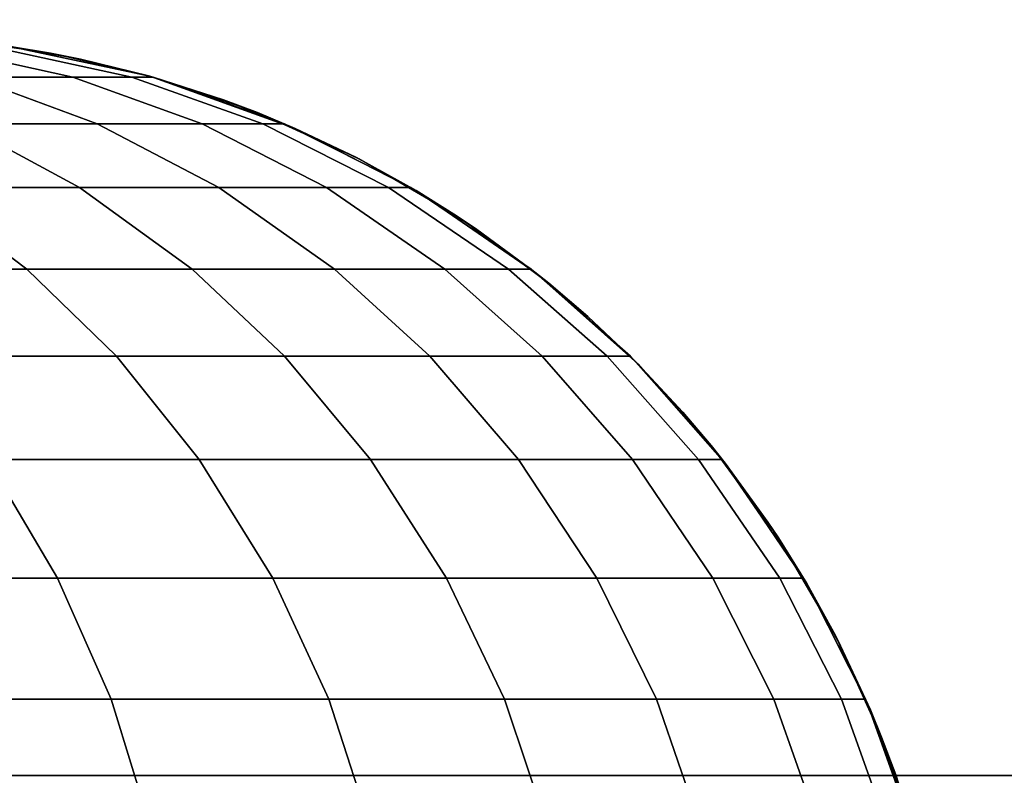
# Model space of a CAD drawing. Units: millimetres. Extents: x 130 to 1030, y -30 to 0.
# Drawn here: x 779 to 781, y -22 to -20 of the extents above; entities that cross this region are included whole.
import ezdxf

# ---------------------------------------------------------------- set-up
doc = ezdxf.new("R2010")
doc.units = ezdxf.units.MM
doc.header["$MEASUREMENT"] = 0
doc.layers.add('Kable', color=251, linetype='Continuous')
doc.layers.add('Korytko INST', color=3, linetype='Continuous')

msp = doc.modelspace()

# ---------------------------------------------------------------- linework, layer by layer
at = {"layer": 'Kable'}
for points in [[(778.6238, -20.2418, 190.0724), (778.3936, -20.2101, 190.0724), (778.5331, -20.2267, 190.6141)], [(778.4449, -20.2958, 220.0878), (778.6745, -20.2958, 219.1103), (778.3636, -20.2274, 219.0526), (778.1409, -20.2274, 220.0011)], [(778.6745, -20.2958, 219.1103), (778.8069, -20.2958, 218.1637), (778.4922, -20.2274, 218.1339), (778.3636, -20.2274, 219.0526)], [(778.8069, -20.2958, 218.1637), (778.8544, -20.2958, 217.1581), (778.5382, -20.2274, 217.1581), (778.4922, -20.2274, 218.1339)], [(778.5331, -20.2267, 191.1558), (778.6915, -20.2552, 191.1558), (778.6915, -20.2552, 190.6141), (778.5331, -20.2267, 190.6141)], [(778.6915, -20.2552, 191.1558), (778.5331, -20.2267, 191.1558), (778.5331, -20.2267, 192.2392)], [(778.5331, -20.2267, 192.2392), (778.8476, -20.2939, 192.2392), (778.6915, -20.2552, 191.1558)], [(778.5331, -20.2267, 193.3226), (778.8476, -20.2939, 193.3226), (778.8476, -20.2939, 192.2392), (778.5331, -20.2267, 192.2392)], [(778.5331, -20.2267, 194.4061), (778.8476, -20.2939, 194.4061), (778.8476, -20.2939, 193.3226), (778.5331, -20.2267, 193.3226)], [(778.5331, -20.2267, 195.4895), (778.8476, -20.2939, 195.4895), (778.8476, -20.2939, 194.4061), (778.5331, -20.2267, 194.4061)], [(778.5331, -20.2267, 196.5729), (778.8476, -20.2939, 196.5729), (778.8476, -20.2939, 195.4895), (778.5331, -20.2267, 195.4895)], [(778.5331, -20.2267, 197.6564), (778.8476, -20.2939, 197.6564), (778.8476, -20.2939, 196.5729), (778.5331, -20.2267, 196.5729)], [(778.5331, -20.2267, 198.7398), (778.8476, -20.2939, 198.7398), (778.8476, -20.2939, 197.6564), (778.5331, -20.2267, 197.6564)], [(778.5331, -20.2267, 199.8232), (778.8476, -20.2939, 199.8232), (778.8476, -20.2939, 198.7398), (778.5331, -20.2267, 198.7398)], [(778.5331, -20.2267, 200.9067), (778.8476, -20.2939, 200.9067), (778.8476, -20.2939, 199.8232), (778.5331, -20.2267, 199.8232)], [(778.5331, -20.2267, 201.9901), (778.8476, -20.2939, 201.9901), (778.8476, -20.2939, 200.9067), (778.5331, -20.2267, 200.9067)], [(778.5331, -20.2267, 203.0735), (778.8476, -20.2939, 203.0735), (778.8476, -20.2939, 201.9901), (778.5331, -20.2267, 201.9901)], [(778.5331, -20.2267, 204.157), (778.8476, -20.2939, 204.157), (778.8476, -20.2939, 203.0735), (778.5331, -20.2267, 203.0735)], [(778.5331, -20.2267, 205.2404), (778.8476, -20.2939, 205.2404), (778.8476, -20.2939, 204.157), (778.5331, -20.2267, 204.157)], [(778.5331, -20.2267, 206.3238), (778.8476, -20.2939, 206.3238), (778.8476, -20.2939, 205.2404), (778.5331, -20.2267, 205.2404)], [(778.5331, -20.2267, 207.4072), (778.8476, -20.2939, 207.4072), (778.8476, -20.2939, 206.3238), (778.5331, -20.2267, 206.3238)], [(778.5331, -20.2267, 208.4907), (778.8476, -20.2939, 208.4907), (778.8476, -20.2939, 207.4072), (778.5331, -20.2267, 207.4072)], [(778.5331, -20.2267, 209.5741), (778.8476, -20.2939, 209.5741), (778.8476, -20.2939, 208.4907), (778.5331, -20.2267, 208.4907)], [(778.5331, -20.2267, 210.6575), (778.8476, -20.2939, 210.6575), (778.8476, -20.2939, 209.5741), (778.5331, -20.2267, 209.5741)], [(778.5331, -20.2267, 211.741), (778.8476, -20.2939, 211.741), (778.8476, -20.2939, 210.6575), (778.5331, -20.2267, 210.6575)], [(778.5331, -20.2267, 212.8244), (778.8476, -20.2939, 212.8244), (778.8476, -20.2939, 211.741), (778.5331, -20.2267, 211.741)], [(778.5331, -20.2267, 213.9078), (778.8476, -20.2939, 213.9078), (778.8476, -20.2939, 212.8244), (778.5331, -20.2267, 212.8244)], [(778.5331, -20.2267, 214.9912), (778.8476, -20.2939, 214.9912), (778.8476, -20.2939, 213.9078), (778.5331, -20.2267, 213.9078)], [(778.5331, -20.2267, 216.0747), (778.8476, -20.2939, 216.0747), (778.8476, -20.2939, 214.9912), (778.5331, -20.2267, 214.9912)], [(778.5331, -20.2267, 217.1581), (778.8476, -20.2939, 217.1581), (778.8476, -20.2939, 216.0747), (778.5331, -20.2267, 216.0747)], [(778.5331, -20.2267, 190.6141), (778.6915, -20.2552, 190.6141), (778.6238, -20.2418, 190.0724)], [(778.8568, -20.2965, 190.0724), (778.6238, -20.2418, 190.0724), (778.6915, -20.2552, 190.6141)], [(778.6915, -20.2552, 191.1558), (778.8476, -20.2939, 191.1558), (778.8476, -20.2939, 190.6141), (778.6915, -20.2552, 190.6141)], [(778.8476, -20.2939, 192.2392), (778.8476, -20.2939, 191.1558), (778.6915, -20.2552, 191.1558)], [(778.6915, -20.2552, 190.6141), (778.8476, -20.2939, 190.6141), (778.8568, -20.2965, 190.0724)], [(778.424, -20.4006, 221.0848), (778.7292, -20.4006, 220.1688), (778.4449, -20.2958, 220.0878), (778.1478, -20.2958, 220.9791)], [(778.7292, -20.4006, 220.1688), (778.9652, -20.4006, 219.1644), (778.6745, -20.2958, 219.1103), (778.4449, -20.2958, 220.0878)], [(778.9652, -20.4006, 219.1644), (779.1013, -20.4006, 218.1915), (778.8069, -20.2958, 218.1637), (778.6745, -20.2958, 219.1103)], [(779.1013, -20.4006, 218.1915), (779.15, -20.4006, 217.1581), (778.8544, -20.2958, 217.1581), (778.8069, -20.2958, 218.1637)], [(778.8476, -20.2939, 191.1558), (779.0129, -20.3468, 191.1558), (779.0129, -20.3468, 190.6141), (778.8476, -20.2939, 190.6141)], [(779.0129, -20.3468, 191.1558), (778.8476, -20.2939, 191.1558), (778.8476, -20.2939, 192.2392)], [(778.8476, -20.2939, 192.2392), (779.1741, -20.411, 192.2392), (779.0129, -20.3468, 191.1558)], [(778.8476, -20.2939, 193.3226), (779.1741, -20.411, 193.3226), (779.1741, -20.411, 192.2392), (778.8476, -20.2939, 192.2392)], [(778.8476, -20.2939, 194.4061), (779.1741, -20.411, 194.4061), (779.1741, -20.411, 193.3226), (778.8476, -20.2939, 193.3226)], [(778.8476, -20.2939, 195.4895), (779.1741, -20.411, 195.4895), (779.1741, -20.411, 194.4061), (778.8476, -20.2939, 194.4061)], [(778.8476, -20.2939, 196.5729), (779.1741, -20.411, 196.5729), (779.1741, -20.411, 195.4895), (778.8476, -20.2939, 195.4895)], [(778.8476, -20.2939, 197.6564), (779.1741, -20.411, 197.6564), (779.1741, -20.411, 196.5729), (778.8476, -20.2939, 196.5729)], [(778.8476, -20.2939, 198.7398), (779.1741, -20.411, 198.7398), (779.1741, -20.411, 197.6564), (778.8476, -20.2939, 197.6564)], [(778.8476, -20.2939, 199.8232), (779.1741, -20.411, 199.8232), (779.1741, -20.411, 198.7398), (778.8476, -20.2939, 198.7398)], [(778.8476, -20.2939, 200.9067), (779.1741, -20.411, 200.9067), (779.1741, -20.411, 199.8232), (778.8476, -20.2939, 199.8232)], [(778.8476, -20.2939, 201.9901), (779.1741, -20.411, 201.9901), (779.1741, -20.411, 200.9067), (778.8476, -20.2939, 200.9067)], [(778.8476, -20.2939, 203.0735), (779.1741, -20.411, 203.0735), (779.1741, -20.411, 201.9901), (778.8476, -20.2939, 201.9901)], [(778.8476, -20.2939, 204.157), (779.1741, -20.411, 204.157), (779.1741, -20.411, 203.0735), (778.8476, -20.2939, 203.0735)], [(778.8476, -20.2939, 205.2404), (779.1741, -20.411, 205.2404), (779.1741, -20.411, 204.157), (778.8476, -20.2939, 204.157)], [(778.8476, -20.2939, 206.3238), (779.1741, -20.411, 206.3238), (779.1741, -20.411, 205.2404), (778.8476, -20.2939, 205.2404)], [(778.8476, -20.2939, 207.4072), (779.1741, -20.411, 207.4072), (779.1741, -20.411, 206.3238), (778.8476, -20.2939, 206.3238)], [(778.8476, -20.2939, 208.4907), (779.1741, -20.411, 208.4907), (779.1741, -20.411, 207.4072), (778.8476, -20.2939, 207.4072)], [(778.8476, -20.2939, 209.5741), (779.1741, -20.411, 209.5741), (779.1741, -20.411, 208.4907), (778.8476, -20.2939, 208.4907)], [(778.8476, -20.2939, 210.6575), (779.1741, -20.411, 210.6575), (779.1741, -20.411, 209.5741), (778.8476, -20.2939, 209.5741)], [(778.8476, -20.2939, 211.741), (779.1741, -20.411, 211.741), (779.1741, -20.411, 210.6575), (778.8476, -20.2939, 210.6575)], [(778.8476, -20.2939, 212.8244), (779.1741, -20.411, 212.8244), (779.1741, -20.411, 211.741), (778.8476, -20.2939, 211.741)], [(778.8476, -20.2939, 213.9078), (779.1741, -20.411, 213.9078), (779.1741, -20.411, 212.8244), (778.8476, -20.2939, 212.8244)], [(778.8476, -20.2939, 214.9912), (779.1741, -20.411, 214.9912), (779.1741, -20.411, 213.9078), (778.8476, -20.2939, 213.9078)], [(778.8476, -20.2939, 216.0747), (779.1741, -20.411, 216.0747), (779.1741, -20.411, 214.9912), (778.8476, -20.2939, 214.9912)], [(778.8476, -20.2939, 217.1581), (779.1741, -20.411, 217.1581), (779.1741, -20.411, 216.0747), (778.8476, -20.2939, 216.0747)], [(778.8476, -20.2939, 190.6141), (779.0129, -20.3468, 190.6141), (778.8568, -20.2965, 190.0724)], [(779.0892, -20.3756, 190.0724), (778.8568, -20.2965, 190.0724), (779.0129, -20.3468, 190.6141)], [(779.0129, -20.3468, 191.1558), (779.1741, -20.411, 191.1558), (779.1741, -20.411, 190.6141), (779.0129, -20.3468, 190.6141)], [(779.1741, -20.411, 192.2392), (779.1741, -20.411, 191.1558), (779.0129, -20.3468, 191.1558)], [(779.0129, -20.3468, 190.6141), (779.1741, -20.411, 190.6141), (779.0892, -20.3756, 190.0724)], [(779.3172, -20.4793, 190.0724), (779.0892, -20.3756, 190.0724), (779.1741, -20.411, 190.6141)], [(778.3267, -20.5438, 222.0287), (778.6893, -20.5438, 221.1864), (778.424, -20.4006, 221.0848), (778.0706, -20.4006, 221.9059)], [(778.6893, -20.5438, 221.1864), (779.0024, -20.5438, 220.2467), (778.7292, -20.4006, 220.1688), (778.424, -20.4006, 221.0848)], [(779.0024, -20.5438, 220.2467), (779.2445, -20.5438, 219.2163), (778.9652, -20.4006, 219.1644), (778.7292, -20.4006, 220.1688)], [(779.2445, -20.5438, 219.2163), (779.3841, -20.5438, 218.2182), (779.1013, -20.4006, 218.1915), (778.9652, -20.4006, 219.1644)], [(779.3841, -20.5438, 218.2182), (779.4341, -20.5438, 217.1581), (779.15, -20.4006, 217.1581), (779.1013, -20.4006, 218.1915)], [(779.1741, -20.411, 191.1558), (779.3123, -20.4768, 191.1558), (779.3123, -20.4768, 190.6141), (779.1741, -20.411, 190.6141)], [(779.3123, -20.4768, 191.1558), (779.1741, -20.411, 191.1558), (779.1741, -20.411, 192.2392)], [(779.1741, -20.411, 192.2392), (779.4461, -20.5509, 192.2392), (779.3123, -20.4768, 191.1558)], [(779.1741, -20.411, 193.3226), (779.4461, -20.5509, 193.3226), (779.4461, -20.5509, 192.2392), (779.1741, -20.411, 192.2392)], [(779.1741, -20.411, 194.4061), (779.4461, -20.5509, 194.4061), (779.4461, -20.5509, 193.3226), (779.1741, -20.411, 193.3226)], [(779.1741, -20.411, 195.4895), (779.4461, -20.5509, 195.4895), (779.4461, -20.5509, 194.4061), (779.1741, -20.411, 194.4061)], [(779.1741, -20.411, 196.5729), (779.4461, -20.5509, 196.5729), (779.4461, -20.5509, 195.4895), (779.1741, -20.411, 195.4895)], [(779.1741, -20.411, 197.6564), (779.4461, -20.5509, 197.6564), (779.4461, -20.5509, 196.5729), (779.1741, -20.411, 196.5729)], [(779.1741, -20.411, 198.7398), (779.4461, -20.5509, 198.7398), (779.4461, -20.5509, 197.6564), (779.1741, -20.411, 197.6564)], [(779.1741, -20.411, 199.8232), (779.4461, -20.5509, 199.8232), (779.4461, -20.5509, 198.7398), (779.1741, -20.411, 198.7398)], [(779.1741, -20.411, 200.9067), (779.4461, -20.5509, 200.9067), (779.4461, -20.5509, 199.8232), (779.1741, -20.411, 199.8232)], [(779.1741, -20.411, 201.9901), (779.4461, -20.5509, 201.9901), (779.4461, -20.5509, 200.9067), (779.1741, -20.411, 200.9067)], [(779.1741, -20.411, 203.0735), (779.4461, -20.5509, 203.0735), (779.4461, -20.5509, 201.9901), (779.1741, -20.411, 201.9901)], [(779.1741, -20.411, 204.157), (779.4461, -20.5509, 204.157), (779.4461, -20.5509, 203.0735), (779.1741, -20.411, 203.0735)], [(779.1741, -20.411, 205.2404), (779.4461, -20.5509, 205.2404), (779.4461, -20.5509, 204.157), (779.1741, -20.411, 204.157)], [(779.1741, -20.411, 206.3238), (779.4461, -20.5509, 206.3238), (779.4461, -20.5509, 205.2404), (779.1741, -20.411, 205.2404)], [(779.1741, -20.411, 207.4072), (779.4461, -20.5509, 207.4072), (779.4461, -20.5509, 206.3238), (779.1741, -20.411, 206.3238)], [(779.1741, -20.411, 208.4907), (779.4461, -20.5509, 208.4907), (779.4461, -20.5509, 207.4072), (779.1741, -20.411, 207.4072)], [(779.1741, -20.411, 209.5741), (779.4461, -20.5509, 209.5741), (779.4461, -20.5509, 208.4907), (779.1741, -20.411, 208.4907)], [(779.1741, -20.411, 210.6575), (779.4461, -20.5509, 210.6575), (779.4461, -20.5509, 209.5741), (779.1741, -20.411, 209.5741)], [(779.1741, -20.411, 211.741), (779.4461, -20.5509, 211.741), (779.4461, -20.5509, 210.6575), (779.1741, -20.411, 210.6575)], [(779.1741, -20.411, 212.8244), (779.4461, -20.5509, 212.8244), (779.4461, -20.5509, 211.741), (779.1741, -20.411, 211.741)], [(779.1741, -20.411, 213.9078), (779.4461, -20.5509, 213.9078), (779.4461, -20.5509, 212.8244), (779.1741, -20.411, 212.8244)], [(779.1741, -20.411, 214.9912), (779.4461, -20.5509, 214.9912), (779.4461, -20.5509, 213.9078), (779.1741, -20.411, 213.9078)], [(779.1741, -20.411, 216.0747), (779.4461, -20.5509, 216.0747), (779.4461, -20.5509, 214.9912), (779.1741, -20.411, 214.9912)], [(779.1741, -20.411, 217.1581), (779.4461, -20.5509, 217.1581), (779.4461, -20.5509, 216.0747), (779.1741, -20.411, 216.0747)], [(779.1741, -20.411, 190.6141), (779.3123, -20.4768, 190.6141), (779.3172, -20.4793, 190.0724)], [(779.3123, -20.4768, 191.1558), (779.4461, -20.5509, 191.1558), (779.4461, -20.5509, 190.6141), (779.3123, -20.4768, 190.6141)], [(779.4461, -20.5509, 192.2392), (779.4461, -20.5509, 191.1558), (779.3123, -20.4768, 191.1558)], [(779.3123, -20.4768, 190.6141), (779.4461, -20.5509, 190.6141), (779.3172, -20.4793, 190.0724)], [(779.537, -20.6075, 190.0724), (779.3172, -20.4793, 190.0724), (779.4461, -20.5509, 190.6141)], [(778.1113, -20.7276, 223.0089), (778.571, -20.7276, 222.1459), (778.3267, -20.5438, 222.0287), (777.8778, -20.5438, 222.8714)], [(778.571, -20.7276, 222.1459), (778.9423, -20.7276, 221.2832), (778.6893, -20.5438, 221.1864), (778.3267, -20.5438, 222.0287)], [(778.9423, -20.7276, 221.2832), (779.263, -20.7276, 220.321), (779.0024, -20.5438, 220.2467), (778.6893, -20.5438, 221.1864)], [(779.263, -20.7276, 220.321), (779.5109, -20.7276, 219.2658), (779.2445, -20.5438, 219.2163), (779.0024, -20.5438, 220.2467)], [(779.5109, -20.7276, 219.2658), (779.6539, -20.7276, 218.2437), (779.3841, -20.5438, 218.2182), (779.2445, -20.5438, 219.2163)], [(779.6539, -20.7276, 218.2437), (779.7051, -20.7276, 217.1581), (779.4341, -20.5438, 217.1581), (779.3841, -20.5438, 218.2182)], [(779.4461, -20.5509, 191.1558), (779.5828, -20.6382, 191.1558), (779.5828, -20.6382, 190.6141), (779.4461, -20.5509, 190.6141)], [(779.5828, -20.6382, 191.1558), (779.4461, -20.5509, 191.1558), (779.4461, -20.5509, 192.2392)], [(779.4461, -20.5509, 192.2392), (779.7134, -20.7342, 192.2392), (779.5828, -20.6382, 191.1558)], [(779.4461, -20.5509, 193.3226), (779.7134, -20.7342, 193.3226), (779.7134, -20.7342, 192.2392), (779.4461, -20.5509, 192.2392)], [(779.4461, -20.5509, 194.4061), (779.7134, -20.7342, 194.4061), (779.7134, -20.7342, 193.3226), (779.4461, -20.5509, 193.3226)], [(779.4461, -20.5509, 195.4895), (779.7134, -20.7342, 195.4895), (779.7134, -20.7342, 194.4061), (779.4461, -20.5509, 194.4061)], [(779.4461, -20.5509, 196.5729), (779.7134, -20.7342, 196.5729), (779.7134, -20.7342, 195.4895), (779.4461, -20.5509, 195.4895)], [(779.4461, -20.5509, 197.6564), (779.7134, -20.7342, 197.6564), (779.7134, -20.7342, 196.5729), (779.4461, -20.5509, 196.5729)], [(779.4461, -20.5509, 198.7398), (779.7134, -20.7342, 198.7398), (779.7134, -20.7342, 197.6564), (779.4461, -20.5509, 197.6564)], [(779.4461, -20.5509, 199.8232), (779.7134, -20.7342, 199.8232), (779.7134, -20.7342, 198.7398), (779.4461, -20.5509, 198.7398)], [(779.4461, -20.5509, 200.9067), (779.7134, -20.7342, 200.9067), (779.7134, -20.7342, 199.8232), (779.4461, -20.5509, 199.8232)], [(779.4461, -20.5509, 201.9901), (779.7134, -20.7342, 201.9901), (779.7134, -20.7342, 200.9067), (779.4461, -20.5509, 200.9067)], [(779.4461, -20.5509, 203.0735), (779.7134, -20.7342, 203.0735), (779.7134, -20.7342, 201.9901), (779.4461, -20.5509, 201.9901)], [(779.4461, -20.5509, 204.157), (779.7134, -20.7342, 204.157), (779.7134, -20.7342, 203.0735), (779.4461, -20.5509, 203.0735)], [(779.4461, -20.5509, 205.2404), (779.7134, -20.7342, 205.2404), (779.7134, -20.7342, 204.157), (779.4461, -20.5509, 204.157)], [(779.4461, -20.5509, 206.3238), (779.7134, -20.7342, 206.3238), (779.7134, -20.7342, 205.2404), (779.4461, -20.5509, 205.2404)], [(779.4461, -20.5509, 207.4072), (779.7134, -20.7342, 207.4072), (779.7134, -20.7342, 206.3238), (779.4461, -20.5509, 206.3238)], [(779.4461, -20.5509, 208.4907), (779.7134, -20.7342, 208.4907), (779.7134, -20.7342, 207.4072), (779.4461, -20.5509, 207.4072)], [(779.4461, -20.5509, 209.5741), (779.7134, -20.7342, 209.5741), (779.7134, -20.7342, 208.4907), (779.4461, -20.5509, 208.4907)], [(779.4461, -20.5509, 210.6575), (779.7134, -20.7342, 210.6575), (779.7134, -20.7342, 209.5741), (779.4461, -20.5509, 209.5741)], [(779.4461, -20.5509, 211.741), (779.7134, -20.7342, 211.741), (779.7134, -20.7342, 210.6575), (779.4461, -20.5509, 210.6575)], [(779.4461, -20.5509, 212.8244), (779.7134, -20.7342, 212.8244), (779.7134, -20.7342, 211.741), (779.4461, -20.5509, 211.741)], [(779.4461, -20.5509, 213.9078), (779.7134, -20.7342, 213.9078), (779.7134, -20.7342, 212.8244), (779.4461, -20.5509, 212.8244)], [(779.4461, -20.5509, 214.9912), (779.7134, -20.7342, 214.9912), (779.7134, -20.7342, 213.9078), (779.4461, -20.5509, 213.9078)], [(779.4461, -20.5509, 216.0747), (779.7134, -20.7342, 216.0747), (779.7134, -20.7342, 214.9912), (779.4461, -20.5509, 214.9912)], [(779.4461, -20.5509, 217.1581), (779.7134, -20.7342, 217.1581), (779.7134, -20.7342, 216.0747), (779.4461, -20.5509, 216.0747)], [(779.4461, -20.5509, 190.6141), (779.5828, -20.6382, 190.6141), (779.537, -20.6075, 190.0724)], [(779.7447, -20.7591, 190.0724), (779.537, -20.6075, 190.0724), (779.5828, -20.6382, 190.6141)], [(779.5828, -20.6382, 191.1558), (779.7134, -20.7342, 191.1558), (779.7134, -20.7342, 190.6141), (779.5828, -20.6382, 190.6141)], [(779.7134, -20.7342, 192.2392), (779.7134, -20.7342, 191.1558), (779.5828, -20.6382, 191.1558)], [(779.5828, -20.6382, 190.6141), (779.7134, -20.7342, 190.6141), (779.7447, -20.7591, 190.0724)], [(778.3036, -20.9237, 223.122), (778.7722, -20.9237, 222.2423), (778.571, -20.7276, 222.1459), (778.1113, -20.7276, 223.0089)], [(778.7722, -20.9237, 222.2423), (779.1506, -20.9237, 221.363), (778.9423, -20.7276, 221.2832), (778.571, -20.7276, 222.1459)], [(779.1506, -20.9237, 221.363), (779.4775, -20.9237, 220.3822), (779.263, -20.7276, 220.321), (778.9423, -20.7276, 221.2832)], [(779.4775, -20.9237, 220.3822), (779.7302, -20.9237, 219.3065), (779.5109, -20.7276, 219.2658), (779.263, -20.7276, 220.321)], [(779.7302, -20.9237, 219.3065), (779.876, -20.9237, 218.2647), (779.6539, -20.7276, 218.2437), (779.5109, -20.7276, 219.2658)], [(779.876, -20.9237, 218.2647), (779.9282, -20.9237, 217.1581), (779.7051, -20.7276, 217.1581), (779.6539, -20.7276, 218.2437)], [(779.7134, -20.7342, 191.1558), (779.8326, -20.8339, 191.1558), (779.8326, -20.8339, 190.6141), (779.7134, -20.7342, 190.6141)], [(779.8326, -20.8339, 191.1558), (779.7134, -20.7342, 191.1558), (779.7134, -20.7342, 192.2392)], [(779.7134, -20.7342, 192.2392), (779.9453, -20.9408, 192.2392), (779.8326, -20.8339, 191.1558)], [(779.7134, -20.7342, 193.3226), (779.9453, -20.9408, 193.3226), (779.9453, -20.9408, 192.2392), (779.7134, -20.7342, 192.2392)], [(779.7134, -20.7342, 194.4061), (779.9453, -20.9408, 194.4061), (779.9453, -20.9408, 193.3226), (779.7134, -20.7342, 193.3226)], [(779.7134, -20.7342, 195.4895), (779.9453, -20.9408, 195.4895), (779.9453, -20.9408, 194.4061), (779.7134, -20.7342, 194.4061)], [(779.7134, -20.7342, 196.5729), (779.9453, -20.9408, 196.5729), (779.9453, -20.9408, 195.4895), (779.7134, -20.7342, 195.4895)], [(779.7134, -20.7342, 197.6564), (779.9453, -20.9408, 197.6564), (779.9453, -20.9408, 196.5729), (779.7134, -20.7342, 196.5729)], [(779.7134, -20.7342, 198.7398), (779.9453, -20.9408, 198.7398), (779.9453, -20.9408, 197.6564), (779.7134, -20.7342, 197.6564)], [(779.7134, -20.7342, 199.8232), (779.9453, -20.9408, 199.8232), (779.9453, -20.9408, 198.7398), (779.7134, -20.7342, 198.7398)], [(779.7134, -20.7342, 200.9067), (779.9453, -20.9408, 200.9067), (779.9453, -20.9408, 199.8232), (779.7134, -20.7342, 199.8232)], [(779.7134, -20.7342, 201.9901), (779.9453, -20.9408, 201.9901), (779.9453, -20.9408, 200.9067), (779.7134, -20.7342, 200.9067)], [(779.7134, -20.7342, 203.0735), (779.9453, -20.9408, 203.0735), (779.9453, -20.9408, 201.9901), (779.7134, -20.7342, 201.9901)], [(779.7134, -20.7342, 204.157), (779.9453, -20.9408, 204.157), (779.9453, -20.9408, 203.0735), (779.7134, -20.7342, 203.0735)], [(779.7134, -20.7342, 205.2404), (779.9453, -20.9408, 205.2404), (779.9453, -20.9408, 204.157), (779.7134, -20.7342, 204.157)], [(779.7134, -20.7342, 206.3238), (779.9453, -20.9408, 206.3238), (779.9453, -20.9408, 205.2404), (779.7134, -20.7342, 205.2404)], [(779.7134, -20.7342, 207.4072), (779.9453, -20.9408, 207.4072), (779.9453, -20.9408, 206.3238), (779.7134, -20.7342, 206.3238)], [(779.7134, -20.7342, 208.4907), (779.9453, -20.9408, 208.4907), (779.9453, -20.9408, 207.4072), (779.7134, -20.7342, 207.4072)], [(779.7134, -20.7342, 209.5741), (779.9453, -20.9408, 209.5741), (779.9453, -20.9408, 208.4907), (779.7134, -20.7342, 208.4907)], [(779.7134, -20.7342, 210.6575), (779.9453, -20.9408, 210.6575), (779.9453, -20.9408, 209.5741), (779.7134, -20.7342, 209.5741)], [(779.7134, -20.7342, 211.741), (779.9453, -20.9408, 211.741), (779.9453, -20.9408, 210.6575), (779.7134, -20.7342, 210.6575)], [(779.7134, -20.7342, 212.8244), (779.9453, -20.9408, 212.8244), (779.9453, -20.9408, 211.741), (779.7134, -20.7342, 211.741)], [(779.7134, -20.7342, 213.9078), (779.9453, -20.9408, 213.9078), (779.9453, -20.9408, 212.8244), (779.7134, -20.7342, 212.8244)], [(779.7134, -20.7342, 214.9912), (779.9453, -20.9408, 214.9912), (779.9453, -20.9408, 213.9078), (779.7134, -20.7342, 213.9078)], [(779.7134, -20.7342, 216.0747), (779.9453, -20.9408, 216.0747), (779.9453, -20.9408, 214.9912), (779.7134, -20.7342, 214.9912)], [(779.7134, -20.7342, 217.1581), (779.9453, -20.9408, 217.1581), (779.9453, -20.9408, 216.0747), (779.7134, -20.7342, 216.0747)], [(779.7134, -20.7342, 190.6141), (779.8326, -20.8339, 190.6141), (779.7447, -20.7591, 190.0724)], [(779.9367, -20.9323, 190.0724), (779.7447, -20.7591, 190.0724), (779.8326, -20.8339, 190.6141)], [(779.8326, -20.8339, 191.1558), (779.9453, -20.9408, 191.1558), (779.9453, -20.9408, 190.6141), (779.8326, -20.8339, 190.6141)], [(779.9453, -20.9408, 192.2392), (779.9453, -20.9408, 191.1558), (779.8326, -20.8339, 191.1558)], [(779.8326, -20.8339, 190.6141), (779.9453, -20.9408, 190.6141), (779.9367, -20.9323, 190.0724)], [(778.4817, -21.1555, 223.2268), (778.9586, -21.1555, 222.3317), (778.7722, -20.9237, 222.2423), (778.3036, -20.9237, 223.122)], [(778.9586, -21.1555, 222.3317), (779.3436, -21.1555, 221.4369), (779.1506, -20.9237, 221.363), (778.7722, -20.9237, 222.2423)], [(779.3436, -21.1555, 221.4369), (779.6763, -21.1555, 220.4388), (779.4775, -20.9237, 220.3822), (779.1506, -20.9237, 221.363)], [(779.6763, -21.1555, 220.4388), (779.9333, -21.1555, 219.3443), (779.7302, -20.9237, 219.3065), (779.4775, -20.9237, 220.3822)], [(779.9333, -21.1555, 219.3443), (780.0817, -21.1555, 218.2842), (779.876, -20.9237, 218.2647), (779.7302, -20.9237, 219.3065)], [(780.0817, -21.1555, 218.2842), (780.1348, -21.1555, 217.1581), (779.9282, -20.9237, 217.1581), (779.876, -20.9237, 218.2647)], [(780.1098, -21.1243, 190.0724), (779.9367, -20.9323, 190.0724), (780.0466, -21.0495, 190.6141)], [(779.9453, -20.9408, 190.6141), (780.0466, -21.0495, 190.6141), (779.9367, -20.9323, 190.0724)], [(779.9453, -20.9408, 191.1558), (780.0466, -21.0495, 191.1558), (780.0466, -21.0495, 190.6141), (779.9453, -20.9408, 190.6141)], [(780.0466, -21.0495, 191.1558), (779.9453, -20.9408, 191.1558), (779.9453, -20.9408, 192.2392)], [(779.9453, -20.9408, 192.2392), (780.1414, -21.1639, 192.2392), (780.0466, -21.0495, 191.1558)], [(779.9453, -20.9408, 193.3226), (780.1414, -21.1639, 193.3226), (780.1414, -21.1639, 192.2392), (779.9453, -20.9408, 192.2392)], [(779.9453, -20.9408, 194.4061), (780.1414, -21.1639, 194.4061), (780.1414, -21.1639, 193.3226), (779.9453, -20.9408, 193.3226)], [(779.9453, -20.9408, 195.4895), (780.1414, -21.1639, 195.4895), (780.1414, -21.1639, 194.4061), (779.9453, -20.9408, 194.4061)], [(779.9453, -20.9408, 196.5729), (780.1414, -21.1639, 196.5729), (780.1414, -21.1639, 195.4895), (779.9453, -20.9408, 195.4895)], [(779.9453, -20.9408, 197.6564), (780.1414, -21.1639, 197.6564), (780.1414, -21.1639, 196.5729), (779.9453, -20.9408, 196.5729)], [(779.9453, -20.9408, 198.7398), (780.1414, -21.1639, 198.7398), (780.1414, -21.1639, 197.6564), (779.9453, -20.9408, 197.6564)], [(779.9453, -20.9408, 199.8232), (780.1414, -21.1639, 199.8232), (780.1414, -21.1639, 198.7398), (779.9453, -20.9408, 198.7398)], [(779.9453, -20.9408, 200.9067), (780.1414, -21.1639, 200.9067), (780.1414, -21.1639, 199.8232), (779.9453, -20.9408, 199.8232)], [(779.9453, -20.9408, 201.9901), (780.1414, -21.1639, 201.9901), (780.1414, -21.1639, 200.9067), (779.9453, -20.9408, 200.9067)], [(779.9453, -20.9408, 203.0735), (780.1414, -21.1639, 203.0735), (780.1414, -21.1639, 201.9901), (779.9453, -20.9408, 201.9901)], [(779.9453, -20.9408, 204.157), (780.1414, -21.1639, 204.157), (780.1414, -21.1639, 203.0735), (779.9453, -20.9408, 203.0735)], [(779.9453, -20.9408, 205.2404), (780.1414, -21.1639, 205.2404), (780.1414, -21.1639, 204.157), (779.9453, -20.9408, 204.157)], [(779.9453, -20.9408, 206.3238), (780.1414, -21.1639, 206.3238), (780.1414, -21.1639, 205.2404), (779.9453, -20.9408, 205.2404)], [(779.9453, -20.9408, 207.4072), (780.1414, -21.1639, 207.4072), (780.1414, -21.1639, 206.3238), (779.9453, -20.9408, 206.3238)], [(779.9453, -20.9408, 208.4907), (780.1414, -21.1639, 208.4907), (780.1414, -21.1639, 207.4072), (779.9453, -20.9408, 207.4072)], [(779.9453, -20.9408, 209.5741), (780.1414, -21.1639, 209.5741), (780.1414, -21.1639, 208.4907), (779.9453, -20.9408, 208.4907)], [(779.9453, -20.9408, 210.6575), (780.1414, -21.1639, 210.6575), (780.1414, -21.1639, 209.5741), (779.9453, -20.9408, 209.5741)], [(779.9453, -20.9408, 211.741), (780.1414, -21.1639, 211.741), (780.1414, -21.1639, 210.6575), (779.9453, -20.9408, 210.6575)], [(779.9453, -20.9408, 212.8244), (780.1414, -21.1639, 212.8244), (780.1414, -21.1639, 211.741), (779.9453, -20.9408, 211.741)], [(779.9453, -20.9408, 213.9078), (780.1414, -21.1639, 213.9078), (780.1414, -21.1639, 212.8244), (779.9453, -20.9408, 212.8244)], [(779.9453, -20.9408, 214.9912), (780.1414, -21.1639, 214.9912), (780.1414, -21.1639, 213.9078), (779.9453, -20.9408, 213.9078)], [(779.9453, -20.9408, 216.0747), (780.1414, -21.1639, 216.0747), (780.1414, -21.1639, 214.9912), (779.9453, -20.9408, 214.9912)], [(779.9453, -20.9408, 217.1581), (780.1414, -21.1639, 217.1581), (780.1414, -21.1639, 216.0747), (779.9453, -20.9408, 216.0747)], [(780.0466, -21.0495, 191.1558), (780.1414, -21.1639, 191.1558), (780.1414, -21.1639, 190.6141), (780.0466, -21.0495, 190.6141)], [(780.1414, -21.1639, 192.2392), (780.1414, -21.1639, 191.1558), (780.0466, -21.0495, 191.1558)], [(780.0466, -21.0495, 190.6141), (780.1414, -21.1639, 190.6141), (780.1098, -21.1243, 190.0724)], [(780.2614, -21.332, 190.0724), (780.1098, -21.1243, 190.0724), (780.1414, -21.1639, 190.6141)], [(778.0525, -21.4228, 224.2233), (778.6396, -21.4228, 223.3198), (778.4817, -21.1555, 223.2268), (777.9034, -21.1555, 224.1167)], [(778.6396, -21.4228, 223.3198), (779.1238, -21.4228, 222.4109), (778.9586, -21.1555, 222.3317), (778.4817, -21.1555, 223.2268)], [(779.1238, -21.4228, 222.4109), (779.5148, -21.4228, 221.5025), (779.3436, -21.1555, 221.4369), (778.9586, -21.1555, 222.3317)], [(779.5148, -21.4228, 221.5025), (779.8525, -21.4228, 220.4891), (779.6763, -21.1555, 220.4388), (779.3436, -21.1555, 221.4369)], [(779.8525, -21.4228, 220.4891), (780.1136, -21.4228, 219.3778), (779.9333, -21.1555, 219.3443), (779.6763, -21.1555, 220.4388)], [(780.1136, -21.4228, 219.3778), (780.2642, -21.4228, 218.3014), (780.0817, -21.1555, 218.2842), (779.9333, -21.1555, 219.3443)], [(780.2642, -21.4228, 218.3014), (780.3181, -21.4228, 217.1581), (780.1348, -21.1555, 217.1581), (780.0817, -21.1555, 218.2842)], [(780.1414, -21.1639, 191.1558), (780.2377, -21.2964, 191.1558), (780.2377, -21.2964, 190.6141), (780.1414, -21.1639, 190.6141)], [(780.2377, -21.2964, 191.1558), (780.1414, -21.1639, 191.1558), (780.1414, -21.1639, 192.2392)], [(780.1414, -21.1639, 192.2392), (780.3252, -21.4349, 192.2392), (780.2377, -21.2964, 191.1558)], [(780.1414, -21.1639, 193.3226), (780.3252, -21.4349, 193.3226), (780.3252, -21.4349, 192.2392), (780.1414, -21.1639, 192.2392)], [(780.1414, -21.1639, 194.4061), (780.3252, -21.4349, 194.4061), (780.3252, -21.4349, 193.3226), (780.1414, -21.1639, 193.3226)], [(780.1414, -21.1639, 195.4895), (780.3252, -21.4349, 195.4895), (780.3252, -21.4349, 194.4061), (780.1414, -21.1639, 194.4061)], [(780.1414, -21.1639, 196.5729), (780.3252, -21.4349, 196.5729), (780.3252, -21.4349, 195.4895), (780.1414, -21.1639, 195.4895)], [(780.1414, -21.1639, 197.6564), (780.3252, -21.4349, 197.6564), (780.3252, -21.4349, 196.5729), (780.1414, -21.1639, 196.5729)], [(780.1414, -21.1639, 198.7398), (780.3252, -21.4349, 198.7398), (780.3252, -21.4349, 197.6564), (780.1414, -21.1639, 197.6564)], [(780.1414, -21.1639, 199.8232), (780.3252, -21.4349, 199.8232), (780.3252, -21.4349, 198.7398), (780.1414, -21.1639, 198.7398)], [(780.1414, -21.1639, 200.9067), (780.3252, -21.4349, 200.9067), (780.3252, -21.4349, 199.8232), (780.1414, -21.1639, 199.8232)], [(780.1414, -21.1639, 201.9901), (780.3252, -21.4349, 201.9901), (780.3252, -21.4349, 200.9067), (780.1414, -21.1639, 200.9067)], [(780.1414, -21.1639, 203.0735), (780.3252, -21.4349, 203.0735), (780.3252, -21.4349, 201.9901), (780.1414, -21.1639, 201.9901)], [(780.1414, -21.1639, 204.157), (780.3252, -21.4349, 204.157), (780.3252, -21.4349, 203.0735), (780.1414, -21.1639, 203.0735)], [(780.1414, -21.1639, 205.2404), (780.3252, -21.4349, 205.2404), (780.3252, -21.4349, 204.157), (780.1414, -21.1639, 204.157)], [(780.1414, -21.1639, 206.3238), (780.3252, -21.4349, 206.3238), (780.3252, -21.4349, 205.2404), (780.1414, -21.1639, 205.2404)], [(780.1414, -21.1639, 207.4072), (780.3252, -21.4349, 207.4072), (780.3252, -21.4349, 206.3238), (780.1414, -21.1639, 206.3238)], [(780.1414, -21.1639, 208.4907), (780.3252, -21.4349, 208.4907), (780.3252, -21.4349, 207.4072), (780.1414, -21.1639, 207.4072)], [(780.1414, -21.1639, 209.5741), (780.3252, -21.4349, 209.5741), (780.3252, -21.4349, 208.4907), (780.1414, -21.1639, 208.4907)], [(780.1414, -21.1639, 210.6575), (780.3252, -21.4349, 210.6575), (780.3252, -21.4349, 209.5741), (780.1414, -21.1639, 209.5741)], [(780.1414, -21.1639, 211.741), (780.3252, -21.4349, 211.741), (780.3252, -21.4349, 210.6575), (780.1414, -21.1639, 210.6575)], [(780.1414, -21.1639, 212.8244), (780.3252, -21.4349, 212.8244), (780.3252, -21.4349, 211.741), (780.1414, -21.1639, 211.741)], [(780.1414, -21.1639, 213.9078), (780.3252, -21.4349, 213.9078), (780.3252, -21.4349, 212.8244), (780.1414, -21.1639, 212.8244)], [(780.1414, -21.1639, 214.9912), (780.3252, -21.4349, 214.9912), (780.3252, -21.4349, 213.9078), (780.1414, -21.1639, 213.9078)], [(780.1414, -21.1639, 216.0747), (780.3252, -21.4349, 216.0747), (780.3252, -21.4349, 214.9912), (780.1414, -21.1639, 214.9912)], [(780.1414, -21.1639, 217.1581), (780.3252, -21.4349, 217.1581), (780.3252, -21.4349, 216.0747), (780.1414, -21.1639, 216.0747)], [(780.1414, -21.1639, 190.6141), (780.2377, -21.2964, 190.6141), (780.2614, -21.332, 190.0724)], [(780.2377, -21.2964, 191.1558), (780.3252, -21.4349, 191.1558), (780.3252, -21.4349, 190.6141), (780.2377, -21.2964, 190.6141)], [(780.3252, -21.4349, 192.2392), (780.3252, -21.4349, 191.1558), (780.2377, -21.2964, 191.1558)], [(780.2377, -21.2964, 190.6141), (780.3252, -21.4349, 190.6141), (780.2614, -21.332, 190.0724)], [(780.3896, -21.5518, 190.0724), (780.2614, -21.332, 190.0724), (780.3252, -21.4349, 190.6141)], [(778.1663, -21.6948, 224.3047), (778.7602, -21.6948, 223.3907), (778.6396, -21.4228, 223.3198), (778.0525, -21.4228, 224.2233)], [(778.7602, -21.6948, 223.3907), (779.2499, -21.6948, 222.4714), (779.1238, -21.4228, 222.4109), (778.6396, -21.4228, 223.3198)], [(779.2499, -21.6948, 222.4714), (779.6454, -21.6948, 221.5525), (779.5148, -21.4228, 221.5025), (779.1238, -21.4228, 222.4109)], [(779.6454, -21.6948, 221.5525), (779.9871, -21.6948, 220.5274), (779.8525, -21.4228, 220.4891), (779.5148, -21.4228, 221.5025)], [(779.9871, -21.6948, 220.5274), (780.2511, -21.6948, 219.4033), (780.1136, -21.4228, 219.3778), (779.8525, -21.4228, 220.4891)], [(780.2511, -21.6948, 219.4033), (780.4034, -21.6948, 218.3146), (780.2642, -21.4228, 218.3014), (780.1136, -21.4228, 219.3778)], [(780.4034, -21.6948, 218.3146), (780.4579, -21.6948, 217.1581), (780.3181, -21.4228, 217.1581), (780.2642, -21.4228, 218.3014)], [(780.3252, -21.4349, 191.1558), (780.4013, -21.5746, 191.1558), (780.4013, -21.5746, 190.6141), (780.3252, -21.4349, 190.6141)], [(780.4013, -21.5746, 191.1558), (780.3252, -21.4349, 191.1558), (780.3252, -21.4349, 192.2392)], [(780.3252, -21.4349, 192.2392), (780.4684, -21.7189, 192.2392), (780.4013, -21.5746, 191.1558)], [(780.3252, -21.4349, 193.3226), (780.4684, -21.7189, 193.3226), (780.4684, -21.7189, 192.2392), (780.3252, -21.4349, 192.2392)], [(780.3252, -21.4349, 194.4061), (780.4684, -21.7189, 194.4061), (780.4684, -21.7189, 193.3226), (780.3252, -21.4349, 193.3226)], [(780.3252, -21.4349, 195.4895), (780.4684, -21.7189, 195.4895), (780.4684, -21.7189, 194.4061), (780.3252, -21.4349, 194.4061)], [(780.3252, -21.4349, 196.5729), (780.4684, -21.7189, 196.5729), (780.4684, -21.7189, 195.4895), (780.3252, -21.4349, 195.4895)], [(780.3252, -21.4349, 197.6564), (780.4684, -21.7189, 197.6564), (780.4684, -21.7189, 196.5729), (780.3252, -21.4349, 196.5729)], [(780.3252, -21.4349, 198.7398), (780.4684, -21.7189, 198.7398), (780.4684, -21.7189, 197.6564), (780.3252, -21.4349, 197.6564)], [(780.3252, -21.4349, 199.8232), (780.4684, -21.7189, 199.8232), (780.4684, -21.7189, 198.7398), (780.3252, -21.4349, 198.7398)], [(780.3252, -21.4349, 200.9067), (780.4684, -21.7189, 200.9067), (780.4684, -21.7189, 199.8232), (780.3252, -21.4349, 199.8232)], [(780.3252, -21.4349, 201.9901), (780.4684, -21.7189, 201.9901), (780.4684, -21.7189, 200.9067), (780.3252, -21.4349, 200.9067)], [(780.3252, -21.4349, 203.0735), (780.4684, -21.7189, 203.0735), (780.4684, -21.7189, 201.9901), (780.3252, -21.4349, 201.9901)], [(780.3252, -21.4349, 204.157), (780.4684, -21.7189, 204.157), (780.4684, -21.7189, 203.0735), (780.3252, -21.4349, 203.0735)], [(780.3252, -21.4349, 205.2404), (780.4684, -21.7189, 205.2404), (780.4684, -21.7189, 204.157), (780.3252, -21.4349, 204.157)], [(780.3252, -21.4349, 206.3238), (780.4684, -21.7189, 206.3238), (780.4684, -21.7189, 205.2404), (780.3252, -21.4349, 205.2404)], [(780.3252, -21.4349, 207.4072), (780.4684, -21.7189, 207.4072), (780.4684, -21.7189, 206.3238), (780.3252, -21.4349, 206.3238)], [(780.3252, -21.4349, 208.4907), (780.4684, -21.7189, 208.4907), (780.4684, -21.7189, 207.4072), (780.3252, -21.4349, 207.4072)], [(780.3252, -21.4349, 209.5741), (780.4684, -21.7189, 209.5741), (780.4684, -21.7189, 208.4907), (780.3252, -21.4349, 208.4907)], [(780.3252, -21.4349, 210.6575), (780.4684, -21.7189, 210.6575), (780.4684, -21.7189, 209.5741), (780.3252, -21.4349, 209.5741)], [(780.3252, -21.4349, 211.741), (780.4684, -21.7189, 211.741), (780.4684, -21.7189, 210.6575), (780.3252, -21.4349, 210.6575)], [(780.3252, -21.4349, 212.8244), (780.4684, -21.7189, 212.8244), (780.4684, -21.7189, 211.741), (780.3252, -21.4349, 211.741)], [(780.3252, -21.4349, 213.9078), (780.4684, -21.7189, 213.9078), (780.4684, -21.7189, 212.8244), (780.3252, -21.4349, 212.8244)], [(780.3252, -21.4349, 214.9912), (780.4684, -21.7189, 214.9912), (780.4684, -21.7189, 213.9078), (780.3252, -21.4349, 213.9078)], [(780.3252, -21.4349, 216.0747), (780.4684, -21.7189, 216.0747), (780.4684, -21.7189, 214.9912), (780.3252, -21.4349, 214.9912)], [(780.3252, -21.4349, 217.1581), (780.4684, -21.7189, 217.1581), (780.4684, -21.7189, 216.0747), (780.3252, -21.4349, 216.0747)], [(780.3252, -21.4349, 190.6141), (780.4013, -21.5746, 190.6141), (780.3896, -21.5518, 190.0724)], [(780.4934, -21.7798, 190.0724), (780.3896, -21.5518, 190.0724), (780.4684, -21.7189, 190.6141)], [(780.4013, -21.5746, 190.6141), (780.4684, -21.7189, 190.6141), (780.3896, -21.5518, 190.0724)], [(780.4013, -21.5746, 191.1558), (780.4684, -21.7189, 191.1558), (780.4684, -21.7189, 190.6141), (780.4013, -21.5746, 190.6141)], [(780.4684, -21.7189, 192.2392), (780.4684, -21.7189, 191.1558), (780.4013, -21.5746, 191.1558)], [(778.2615, -22.0214, 224.3728), (778.8611, -22.0214, 223.4501), (778.7602, -21.6948, 223.3907), (778.1663, -21.6948, 224.3047)], [(778.8611, -22.0214, 223.4501), (779.3555, -22.0214, 222.522), (779.2499, -21.6948, 222.4714), (778.7602, -21.6948, 223.3907)], [(779.3555, -22.0214, 222.522), (779.7548, -22.0214, 221.5944), (779.6454, -21.6948, 221.5525), (779.2499, -21.6948, 222.4714)], [(779.7548, -22.0214, 221.5944), (780.0997, -22.0214, 220.5595), (779.9871, -21.6948, 220.5274), (779.6454, -21.6948, 221.5525)], [(780.0997, -22.0214, 220.5595), (780.3663, -22.0214, 219.4247), (780.2511, -21.6948, 219.4033), (779.9871, -21.6948, 220.5274)], [(780.3663, -22.0214, 219.4247), (780.52, -22.0214, 218.3256), (780.4034, -21.6948, 218.3146), (780.2511, -21.6948, 219.4033)], [(780.52, -22.0214, 218.3256), (780.5751, -22.0214, 217.1581), (780.4579, -21.6948, 217.1581), (780.4034, -21.6948, 218.3146)], [(780.4684, -21.7189, 191.1558), (780.5254, -21.8651, 191.1558), (780.5254, -21.8651, 190.6141), (780.4684, -21.7189, 190.6141)], [(780.5254, -21.8651, 191.1558), (780.4684, -21.7189, 191.1558), (780.4684, -21.7189, 192.2392)], [(780.4684, -21.7189, 192.2392), (780.5731, -22.0146, 192.2392), (780.5254, -21.8651, 191.1558)], [(780.4684, -21.7189, 193.3226), (780.5731, -22.0146, 193.3226), (780.5731, -22.0146, 192.2392), (780.4684, -21.7189, 192.2392)], [(780.4684, -21.7189, 194.4061), (780.5731, -22.0146, 194.4061), (780.5731, -22.0146, 193.3226), (780.4684, -21.7189, 193.3226)], [(780.4684, -21.7189, 195.4895), (780.5731, -22.0146, 195.4895), (780.5731, -22.0146, 194.4061), (780.4684, -21.7189, 194.4061)], [(780.4684, -21.7189, 196.5729), (780.5731, -22.0146, 196.5729), (780.5731, -22.0146, 195.4895), (780.4684, -21.7189, 195.4895)], [(780.4684, -21.7189, 197.6564), (780.5731, -22.0146, 197.6564), (780.5731, -22.0146, 196.5729), (780.4684, -21.7189, 196.5729)], [(780.4684, -21.7189, 198.7398), (780.5731, -22.0146, 198.7398), (780.5731, -22.0146, 197.6564), (780.4684, -21.7189, 197.6564)], [(780.4684, -21.7189, 199.8232), (780.5731, -22.0146, 199.8232), (780.5731, -22.0146, 198.7398), (780.4684, -21.7189, 198.7398)], [(780.4684, -21.7189, 200.9067), (780.5731, -22.0146, 200.9067), (780.5731, -22.0146, 199.8232), (780.4684, -21.7189, 199.8232)], [(780.4684, -21.7189, 201.9901), (780.5731, -22.0146, 201.9901), (780.5731, -22.0146, 200.9067), (780.4684, -21.7189, 200.9067)], [(780.4684, -21.7189, 203.0735), (780.5731, -22.0146, 203.0735), (780.5731, -22.0146, 201.9901), (780.4684, -21.7189, 201.9901)], [(780.4684, -21.7189, 204.157), (780.5731, -22.0146, 204.157), (780.5731, -22.0146, 203.0735), (780.4684, -21.7189, 203.0735)], [(780.4684, -21.7189, 205.2404), (780.5731, -22.0146, 205.2404), (780.5731, -22.0146, 204.157), (780.4684, -21.7189, 204.157)], [(780.4684, -21.7189, 206.3238), (780.5731, -22.0146, 206.3238), (780.5731, -22.0146, 205.2404), (780.4684, -21.7189, 205.2404)], [(780.4684, -21.7189, 207.4072), (780.5731, -22.0146, 207.4072), (780.5731, -22.0146, 206.3238), (780.4684, -21.7189, 206.3238)], [(780.4684, -21.7189, 208.4907), (780.5731, -22.0146, 208.4907), (780.5731, -22.0146, 207.4072), (780.4684, -21.7189, 207.4072)], [(780.4684, -21.7189, 209.5741), (780.5731, -22.0146, 209.5741), (780.5731, -22.0146, 208.4907), (780.4684, -21.7189, 208.4907)], [(780.4684, -21.7189, 210.6575), (780.5731, -22.0146, 210.6575), (780.5731, -22.0146, 209.5741), (780.4684, -21.7189, 209.5741)], [(780.4684, -21.7189, 211.741), (780.5731, -22.0146, 211.741), (780.5731, -22.0146, 210.6575), (780.4684, -21.7189, 210.6575)], [(780.4684, -21.7189, 212.8244), (780.5731, -22.0146, 212.8244), (780.5731, -22.0146, 211.741), (780.4684, -21.7189, 211.741)], [(780.4684, -21.7189, 213.9078), (780.5731, -22.0146, 213.9078), (780.5731, -22.0146, 212.8244), (780.4684, -21.7189, 212.8244)], [(780.4684, -21.7189, 214.9912), (780.5731, -22.0146, 214.9912), (780.5731, -22.0146, 213.9078), (780.4684, -21.7189, 213.9078)], [(780.4684, -21.7189, 216.0747), (780.5731, -22.0146, 216.0747), (780.5731, -22.0146, 214.9912), (780.4684, -21.7189, 214.9912)], [(780.4684, -21.7189, 217.1581), (780.5731, -22.0146, 217.1581), (780.5731, -22.0146, 216.0747), (780.4684, -21.7189, 216.0747)], [(780.4684, -21.7189, 190.6141), (780.5254, -21.8651, 190.6141), (780.4934, -21.7798, 190.0724)], [(780.5724, -22.0121, 190.0724), (780.4934, -21.7798, 190.0724), (780.5254, -21.8651, 190.6141)], [(780.5254, -21.8651, 191.1558), (780.5731, -22.0146, 191.1558), (780.5731, -22.0146, 190.6141), (780.5254, -21.8651, 190.6141)], [(780.5731, -22.0146, 192.2392), (780.5731, -22.0146, 191.1558), (780.5254, -21.8651, 191.1558)], [(780.5254, -21.8651, 190.6141), (780.5731, -22.0146, 190.6141), (780.5724, -22.0121, 190.0724)]]:
    msp.add_3dface(points, dxfattribs=at)
at = {"layer": 'Korytko INST'}
for points in [[(770.9175, -18.5333, 176.1851), (782.1756, -18.5333, 176.1851), (782.1756, -21.8667, 176.1851), (770.9175, -21.8667, 176.1851)], [(782.1756, -18.5333, 196.1851), (770.9175, -18.5333, 196.1851), (770.9175, -21.8667, 196.1851), (782.1756, -21.8667, 196.1851)]]:
    msp.add_3dface(points, dxfattribs=at)

doc.saveas('drawing.dxf')
